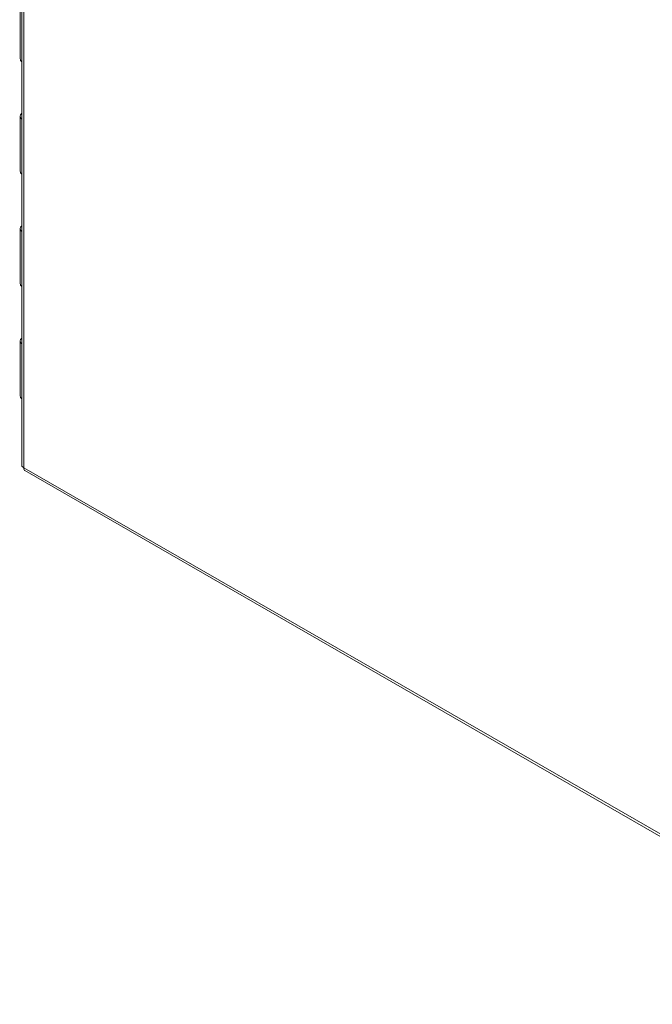
# Model space of a CAD drawing. Units: inches. Extents: x 6 to 296, y 6 to 179.
# Drawn here: x 266 to 273, y 106 to 117 of the extents above; entities that cross this region are included whole.
import ezdxf

# ---------------------------------------------------------------- set-up
doc = ezdxf.new("R2010")
doc.units = ezdxf.units.IN
doc.header["$LTSCALE"] = 18
doc.header["$MEASUREMENT"] = 0
doc.layers.add('Visible (ANSI)', color=7, linetype='Continuous', lineweight=5)
doc.layers.add('Visible Narrow (ANSI)', color=7, linetype='Continuous', lineweight=5)

msp = doc.modelspace()

# ---------------------------------------------------------------- linework, layer by layer
at = {"layer": 'Visible (ANSI)'}
for p, q in [((266.31974, 128.79235), (266.31974, 112.12221)), ((266.30309, 116.96009), (266.30309, 116.38323)), ((266.30309, 115.78283), (266.30309, 115.20596)), ((266.30309, 114.60556), (266.30309, 114.0287)), ((266.30309, 113.42829), (266.30309, 112.85143)), ((266.34991, 112.07002), (276.05883, 106.47902))]:
    msp.add_line(p, q, dxfattribs=at)
for centre, start_param, end_param in [((266.39309, 116.38323), 0, 0.61809547), ((266.39309, 115.78283), 5.66508984, 6.90128077), ((266.39309, 115.20596), 0, 0.61809547), ((266.39309, 114.60556), 5.66508984, 6.90128077), ((266.39309, 114.0287), 0, 0.61809547), ((266.39309, 113.42829), 5.66508984, 6.90128077), ((266.39309, 112.85143), 0, 0.61809547)]:
    msp.add_ellipse(centre, major_axis=(-0.09, 0), ratio=0.5758617, start_param=start_param, end_param=end_param, dxfattribs=at)
msp.add_open_spline([(266.34193, 112.10034), (266.32791, 112.10542), (266.32005, 112.11382), (266.31988, 112.12223)], degree=3, dxfattribs=at)
msp.add_open_spline([(266.34996, 112.07015), (266.34739, 112.07156), (266.34527, 112.07378), (266.34378, 112.07678), (266.34095, 112.08245), (266.34024, 112.09069), (266.34193, 112.10034)], degree=3, knots=[0.783464455, 0.783464455, 0.783464455, 0.783464455, 1.056330803, 1.056330803, 1.056330803, 1.570796327, 1.570796327, 1.570796327, 1.570796327], dxfattribs=at)
at = {"layer": 'Visible Narrow (ANSI)'}
for p, q in [((266.34193, 128.7525), (266.34193, 112.10034)), ((266.34193, 112.10034), (276.03526, 106.51832))]:
    msp.add_line(p, q, dxfattribs=at)

doc.saveas('drawing.dxf')
